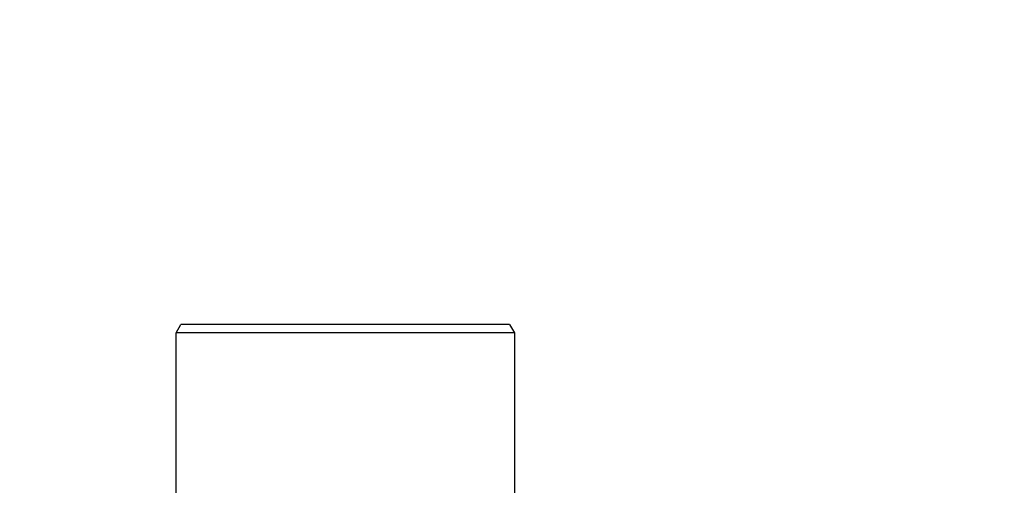
# Model space of a CAD drawing. Units: millimetres. Extents: x 692 to 1011, y 27 to 386.
# Drawn here: x 726 to 738, y 315 to 321 of the extents above; entities that cross this region are included whole.
import ezdxf

# ---------------------------------------------------------------- set-up
doc = ezdxf.new("R2010")
doc.units = ezdxf.units.MM
doc.header["$LTSCALE"] = 0.1
doc.linetypes.add('DASHED', pattern=[19.05, 12.7, -6.35])
doc.layers.add('3B0960M', color=7, linetype='Continuous')
doc.layers.add('Default', color=7, linetype='Continuous')
doc.dimstyles.new('ISO-25', dxfattribs={"dimtxt": 2.5, "dimasz": 2.5, "dimexe": 1.25, "dimexo": 1, "dimgap": 1, "dimtad": 1, "dimlfac": 0.1, "dimtxsty": 'Standard', "dimcen": 2.5, "dimadec": 0, "dimazin": 0, "dimtfac": 1, "dimtmove": 0, "dimatfit": 3, "dimfxl": 1, "dimarcsym": 0})

# ---------------------------------------------------------------- blocks, each defined once
blk = doc.blocks.new('SE')
at = {"layer": '3B0960M', "color": 7, "linetype": 'Continuous', "ltscale": 25.4}
for p, q in [((336.35, 277.659), (336.061, 277.159)), ((336.35, 277.659), (355.773, 277.659)), ((356.061, 277.159), (355.773, 277.659)), ((336.061, 277.159), (356.061, 277.159)), ((336.061, 277.159), (336.061, 264.52)), ((356.061, 262.829), (356.061, 277.159))]:
    blk.add_line(p, q, dxfattribs=at)
blk = doc.blocks.new('A$C1B0B320D')
at = {"layer": 'Default'}
blk.add_blockref('SE', (-214.961, -175.409), dxfattribs=at)
blk = doc.blocks.new('*D36')
at = {"color": 0, "linetype": 'DASHED', "lineweight": -2, "transparency": 16777216}
for p, q in [((726.341, 336.779), (716.102, 336.779)), ((717.352, 334.279), (717.352, 291.779)), ((770.39, 289.279), (716.102, 289.279))]:
    blk.add_line(p, q, dxfattribs=at)
at = {"color": 0, "linetype": 'DASHED', "transparency": 16777216}
for points in [[(716.936, 334.279), (717.769, 334.279), (717.352, 336.779)], [(716.936, 291.779), (717.769, 291.779), (717.352, 289.279)]]:
    blk.add_solid(points, dxfattribs=at)
at = {"layer": 'Defpoints', "color": 0, "linetype": 'DASHED', "transparency": 16777216}
for p in [(727.341, 336.779), (717.352, 289.279), (771.39, 289.279)]:
    blk.add_point(p, dxfattribs=at)
at = {"color": 0, "linetype": 'DASHED', "transparency": 16777216, "insert": (714.864, 313.029), "char_height": 2.5, "attachment_point": 5, "rotation": 90}
blk.add_mtext('0,48', dxfattribs=at)

msp = doc.modelspace()

# ---------------------------------------------------------------- block references
at = {"xscale": -0.2000000000002728, "yscale": 0.2000000000000455, "zscale": 0.2}
msp.add_blockref('A$C1B0B320D', (756.145, 296.464), dxfattribs=at)

# ---------------------------------------------------------------- dimensions: what is measured, and where the dimension line sits
at = {"linetype": 'DASHED'}
dim = msp.add_linear_dim(base=(717.352473979, 289.27924755), p1=(727.341083154, 336.77924755), p2=(771.389692552, 289.27924755), angle=90, dimstyle='ISO-25', override={"dimlfac": 0.01, "dimarcsym": 1}, dxfattribs=at)
dim.commit()
dim.dimension.update_dxf_attribs({"geometry": '*D36', "text_midpoint": (714.86437874, 313.02924755)})

doc.saveas('drawing.dxf')
